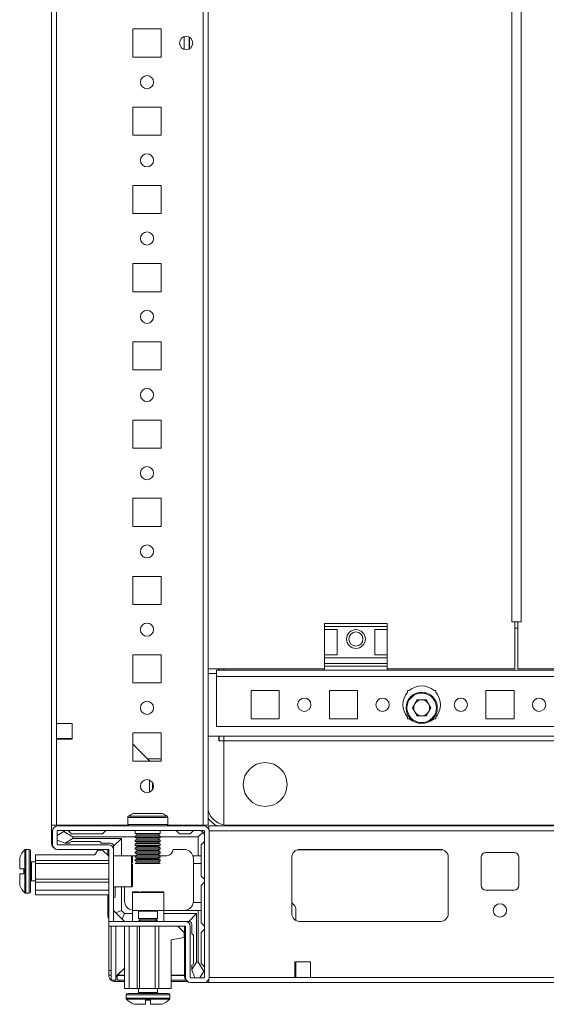
# Model space of a CAD drawing. Units: millimetres. Extents: x 318 to 11899, y 63 to 11689.
# Drawn here: x 1207 to 1375, y 2043 to 2358 of the extents above; entities that cross this region are included whole.
import ezdxf

# ---------------------------------------------------------------- set-up
doc = ezdxf.new("R2010")
doc.units = ezdxf.units.MM

msp = doc.modelspace()

# ---------------------------------------------------------------- linework, layer by layer
at = {"color": 7, "linetype": 'Continuous', "lineweight": 15}
for p, q in [((1216.81, 2600.525), (1216.81, 2100.525)), ((1265.21, 2600.525), (1265.21, 2100.525)), ((1266.81, 2100.525), (1266.81, 2600.525)), ((1218.41, 2133.025), (1218.41, 2568.025)), ((1266.849, 2550.525), (1266.849, 2150.525)), ((1363.839, 2535.525), (1363.839, 2165.525)), ((1366.834, 2165.525), (1366.834, 2535.525)), ((1242.81, 2355.025), (1242.81, 2346.025)), ((1251.81, 2355.025), (1242.81, 2355.025)), ((1251.81, 2346.025), (1251.81, 2355.025)), ((1260.81, 2352.4), (1260.81, 2348.65)), ((1242.81, 2346.025), (1251.81, 2346.025)), ((1242.81, 2330.025), (1242.81, 2321.025)), ((1251.81, 2330.025), (1242.81, 2330.025)), ((1251.81, 2321.025), (1251.81, 2330.025)), ((1242.81, 2321.025), (1251.81, 2321.025)), ((1242.81, 2305.025), (1242.81, 2296.025)), ((1251.81, 2305.025), (1242.81, 2305.025)), ((1251.81, 2296.025), (1251.81, 2305.025)), ((1242.81, 2296.025), (1251.81, 2296.025)), ((1242.81, 2280.025), (1242.81, 2271.025)), ((1251.81, 2280.025), (1242.81, 2280.025)), ((1251.81, 2271.025), (1251.81, 2280.025)), ((1242.81, 2271.025), (1251.81, 2271.025)), ((1242.81, 2255.025), (1242.81, 2246.025)), ((1251.81, 2255.025), (1242.81, 2255.025)), ((1251.81, 2246.025), (1251.81, 2255.025)), ((1242.81, 2246.025), (1251.81, 2246.025)), ((1242.81, 2230.025), (1242.81, 2221.025)), ((1251.81, 2230.025), (1242.81, 2230.025)), ((1251.81, 2221.025), (1251.81, 2230.025)), ((1242.81, 2221.025), (1251.81, 2221.025)), ((1242.81, 2205.025), (1242.81, 2196.025)), ((1251.81, 2205.025), (1242.81, 2205.025)), ((1251.81, 2196.025), (1251.81, 2205.025)), ((1242.81, 2196.025), (1251.81, 2196.025)), ((1242.81, 2180.025), (1242.81, 2171.025)), ((1251.81, 2180.025), (1242.81, 2180.025)), ((1251.81, 2171.025), (1251.81, 2180.025)), ((1242.81, 2171.025), (1251.81, 2171.025)), ((1363.839, 2165.525), (1364.849, 2165.525)), ((1364.849, 2150.525), (1364.849, 2165.525)), ((1364.849, 2165.525), (1365.349, 2165.525)), ((1365.349, 2165.525), (1365.83, 2165.525)), ((1365.824, 2165.525), (1365.824, 2150.525)), ((1365.824, 2165.525), (1366.834, 2165.525)), ((1324.06, 2165.025), (1304.06, 2165.025)), ((1304.06, 2165.025), (1304.06, 2164.025)), ((1304.06, 2164.025), (1324.06, 2164.025)), ((1304.06, 2163.025), (1304.06, 2164.025)), ((1304.06, 2163.025), (1308.06, 2163.025)), ((1304.06, 2155.025), (1304.06, 2163.025)), ((1308.06, 2163.025), (1308.06, 2155.025)), ((1320.06, 2163.025), (1324.06, 2163.025)), ((1320.06, 2163.025), (1320.06, 2155.025)), ((1324.06, 2164.025), (1324.06, 2165.025)), ((1324.06, 2164.025), (1324.06, 2163.025)), ((1324.06, 2155.025), (1324.06, 2163.025)), ((1364.849, 2163.525), (1365.824, 2163.525)), ((1242.81, 2155.025), (1242.81, 2146.025)), ((1251.81, 2155.025), (1242.81, 2155.025)), ((1251.81, 2146.025), (1251.81, 2155.025)), ((1308.06, 2155.025), (1304.06, 2155.025)), ((1304.06, 2154.025), (1304.06, 2155.025)), ((1304.06, 2154.025), (1324.06, 2154.025)), ((1304.06, 2152.253), (1304.06, 2154.025)), ((1324.06, 2155.025), (1320.06, 2155.025)), ((1324.06, 2155.025), (1324.06, 2154.025)), ((1324.06, 2152.253), (1324.06, 2154.025)), ((1266.849, 2150.525), (1304.06, 2150.525)), ((1304.06, 2150.025), (1269.56, 2150.025)), ((1269.56, 2150.025), (1269.56, 2148.015)), ((1270.31, 2150.025), (1270.31, 2150.525)), ((1271.81, 2150.025), (1271.81, 2150.525)), ((1324.06, 2152.253), (1304.06, 2152.253)), ((1304.06, 2152.253), (1304.06, 2151.304)), ((1304.06, 2150.025), (1304.06, 2151.304)), ((1304.06, 2151.304), (1324.06, 2151.304)), ((1304.06, 2150.025), (1324.06, 2150.025)), ((1324.06, 2151.304), (1324.06, 2152.253)), ((1324.06, 2150.025), (1324.06, 2151.304)), ((1324.06, 2150.525), (1364.849, 2150.525)), ((1404.06, 2150.025), (1324.06, 2150.025)), ((1365.824, 2150.525), (1404.06, 2150.525)), ((1269.55, 2149.025), (1266.81, 2149.025)), ((1269.55, 2149.025), (1269.55, 2148.015)), ((1269.55, 2148.015), (1269.56, 2148.015)), ((1269.56, 2148.015), (1550.56, 2148.015)), ((1269.56, 2132.025), (1269.56, 2148.015)), ((1242.81, 2146.025), (1251.81, 2146.025)), ((1280.56, 2143.525), (1289.56, 2143.525)), ((1280.56, 2134.525), (1280.56, 2143.525)), ((1289.56, 2143.525), (1289.56, 2134.525)), ((1305.56, 2143.525), (1314.56, 2143.525)), ((1305.56, 2134.525), (1305.56, 2143.525)), ((1314.56, 2143.525), (1314.56, 2134.525)), ((1330.56, 2143.525), (1331.091, 2143.525)), ((1330.56, 2142.994), (1330.56, 2143.525)), ((1339.029, 2143.525), (1339.56, 2143.525)), ((1339.56, 2143.525), (1339.56, 2142.994)), ((1355.56, 2143.525), (1364.56, 2143.525)), ((1355.56, 2134.525), (1355.56, 2143.525)), ((1364.56, 2143.525), (1364.56, 2134.525)), ((1332.125, 2138.025), (1333.592, 2140.567)), ((1333.592, 2140.567), (1336.528, 2140.567)), ((1336.528, 2140.567), (1337.995, 2138.025)), ((1333.592, 2135.483), (1332.125, 2138.025)), ((1337.995, 2138.025), (1336.528, 2135.483)), ((1289.56, 2134.525), (1280.56, 2134.525)), ((1314.56, 2134.525), (1305.56, 2134.525)), ((1330.56, 2134.525), (1330.56, 2135.057)), ((1331.091, 2134.525), (1330.56, 2134.525)), ((1336.528, 2135.483), (1333.592, 2135.483)), ((1339.56, 2134.525), (1339.029, 2134.525)), ((1339.56, 2135.057), (1339.56, 2134.525)), ((1364.56, 2134.525), (1355.56, 2134.525)), ((1223.41, 2133.025), (1218.41, 2133.025)), ((1218.41, 2128.025), (1218.41, 2133.025)), ((1223.41, 2128.025), (1223.41, 2133.025)), ((1550.56, 2132.025), (1269.56, 2132.025)), ((1218.41, 2128.275), (1218.81, 2128.275)), ((1218.41, 2100.525), (1218.41, 2128.025)), ((1218.41, 2128.025), (1223.41, 2128.025)), ((1218.81, 2128.025), (1218.81, 2128.275)), ((1218.81, 2128.275), (1221.06, 2128.275)), ((1221.06, 2128.275), (1221.06, 2128.025)), ((1221.06, 2128.275), (1222.06, 2128.275)), ((1222.06, 2128.025), (1222.06, 2128.275)), ((1222.06, 2128.275), (1223.06, 2128.275)), ((1223.06, 2128.025), (1223.06, 2128.275)), ((1223.06, 2128.275), (1223.41, 2128.275)), ((1242.81, 2130.025), (1242.81, 2121.025)), ((1251.81, 2130.025), (1242.81, 2130.025)), ((1251.81, 2121.025), (1251.81, 2130.025)), ((1266.81, 2129.025), (1553.31, 2129.025)), ((1270.31, 2127.525), (1270.3, 2127.525)), ((1270.31, 2127.525), (1270.31, 2129.025)), ((1271.81, 2127.525), (1270.31, 2127.525)), ((1271.81, 2127.525), (1271.81, 2129.025)), ((1548.31, 2127.525), (1271.81, 2127.525)), ((1271.81, 2127.525), (1271.81, 2127.515)), ((1271.81, 2100.647), (1271.81, 2127.525)), ((1548.31, 2127.515), (1271.81, 2127.515)), ((1271.81, 2127.515), (1271.81, 2100.647)), ((1242.81, 2126.467), (1248.06, 2121.042)), ((1247.399, 2121.725), (1251.81, 2121.725)), ((1242.81, 2121.025), (1251.81, 2121.025)), ((1248.06, 2121.042), (1248.076, 2121.025)), ((1248.06, 2121.042), (1248.06, 2121.025)), ((1248.06, 2114.987), (1248.06, 2111.064)), ((1249.06, 2111.864), (1249.06, 2114.186)), ((1241.16, 2103.014), (1241.16, 2100.775)), ((1253.96, 2100.775), (1253.96, 2103.014)), ((1241.227, 2100.525), (1216.81, 2100.525)), ((1216.81, 2100.525), (1216.81, 2094.775)), ((1218.41, 2100.525), (1241.227, 2100.525)), ((1265.538, 2100.275), (1218.738, 2100.275)), ((1264.56, 2100.525), (1253.893, 2100.525)), ((1253.893, 2100.525), (1265.21, 2100.525)), ((1264.81, 2100.275), (1264.56, 2100.525)), ((1265.21, 2100.525), (1266.81, 2100.525)), ((1553.06, 2100.275), (1267.06, 2100.275)), ((1267.06, 2100.275), (1267.06, 2099.168)), ((1273.06, 2100.525), (1547.06, 2100.525)), ((1217.138, 2098.675), (1217.138, 2094.375)), ((1218.638, 2098.675), (1218.638, 2094.375)), ((1220.766, 2098.552), (1218.638, 2097.275)), ((1265.538, 2098.775), (1218.738, 2098.775)), ((1221.138, 2098.775), (1220.766, 2098.552)), ((1223.638, 2096.775), (1220.766, 2098.552)), ((1221.213, 2094.775), (1223.638, 2096.275)), ((1222.138, 2098.775), (1223.138, 2097.775)), ((1223.138, 2097.775), (1233.138, 2097.775)), ((1223.638, 2096.275), (1223.638, 2096.775)), ((1243.56, 2096.775), (1223.638, 2096.775)), ((1223.638, 2096.275), (1239.138, 2096.275)), ((1233.138, 2097.775), (1234.138, 2098.775)), ((1236.638, 2093.775), (1239.138, 2096.275)), ((1239.138, 2096.275), (1239.138, 2090.775)), ((1243.56, 2098.775), (1243.56, 2097.834)), ((1243.56, 2097.834), (1244.26, 2097.429)), ((1251.56, 2097.834), (1243.56, 2097.834)), ((1244.26, 2097.429), (1243.56, 2097.025)), ((1243.56, 2097.025), (1243.56, 2096.584)), ((1247.56, 2097.025), (1243.56, 2097.025)), ((1243.56, 2096.584), (1244.26, 2096.179)), ((1251.56, 2096.584), (1243.56, 2096.584)), ((1244.26, 2096.179), (1243.56, 2095.775)), ((1247.56, 2097.429), (1244.26, 2097.429)), ((1247.56, 2096.179), (1244.26, 2096.179)), ((1250.86, 2097.429), (1247.56, 2097.429)), ((1251.56, 2097.025), (1247.56, 2097.025)), ((1250.86, 2096.179), (1247.56, 2096.179)), ((1250.86, 2097.429), (1251.56, 2097.834)), ((1251.56, 2097.025), (1250.86, 2097.429)), ((1250.86, 2096.179), (1251.56, 2096.584)), ((1251.56, 2095.775), (1250.86, 2096.179)), ((1251.56, 2097.834), (1251.56, 2098.775)), ((1251.56, 2096.584), (1251.56, 2097.025)), ((1263.638, 2096.775), (1251.56, 2096.775)), ((1256.638, 2098.775), (1257.638, 2097.775)), ((1257.638, 2097.775), (1261.138, 2097.775)), ((1261.138, 2097.775), (1262.138, 2098.775)), ((1265.198, 2098.336), (1263.638, 2096.775)), ((1263.638, 2090.775), (1263.638, 2096.775)), ((1265.638, 2051.875), (1265.638, 2098.675)), ((1267.06, 2098.675), (1553.06, 2098.675)), ((1267.138, 2051.875), (1267.138, 2098.675)), ((1209.638, 2092.775), (1208.61, 2092.775)), ((1218.638, 2095.775), (1221.138, 2094.775)), ((1218.738, 2094.275), (1235.038, 2094.275)), ((1218.738, 2092.775), (1235.038, 2092.775)), ((1221.138, 2094.775), (1221.213, 2094.775)), ((1221.213, 2094.775), (1222.638, 2094.775)), ((1232.138, 2095.275), (1223.138, 2095.275)), ((1235.638, 2094.775), (1232.638, 2094.775)), ((1234.81, 2092.775), (1234.81, 2090.903)), ((1236.638, 2092.675), (1236.638, 2093.775)), ((1243.56, 2095.775), (1243.56, 2095.334)), ((1247.56, 2095.775), (1243.56, 2095.775)), ((1243.56, 2095.334), (1244.26, 2094.929)), ((1251.56, 2095.334), (1243.56, 2095.334)), ((1244.26, 2094.929), (1243.56, 2094.525)), ((1243.56, 2094.525), (1243.56, 2094.084)), ((1247.56, 2094.525), (1243.56, 2094.525)), ((1243.56, 2094.084), (1244.26, 2093.679)), ((1251.56, 2094.084), (1243.56, 2094.084)), ((1244.26, 2093.679), (1243.56, 2093.275)), ((1243.56, 2093.275), (1243.56, 2092.834)), ((1247.56, 2093.275), (1243.56, 2093.275)), ((1243.56, 2092.834), (1244.26, 2092.429)), ((1251.56, 2092.834), (1243.56, 2092.834)), ((1247.56, 2094.929), (1244.26, 2094.929)), ((1247.56, 2093.679), (1244.26, 2093.679)), ((1251.56, 2095.775), (1247.56, 2095.775)), ((1250.86, 2094.929), (1247.56, 2094.929)), ((1251.56, 2094.525), (1247.56, 2094.525)), ((1250.86, 2093.679), (1247.56, 2093.679)), ((1251.56, 2093.275), (1247.56, 2093.275)), ((1250.86, 2094.929), (1251.56, 2095.334)), ((1251.56, 2094.525), (1250.86, 2094.929)), ((1250.86, 2093.679), (1251.56, 2094.084)), ((1251.56, 2093.275), (1250.86, 2093.679)), ((1250.86, 2092.429), (1251.56, 2092.834)), ((1251.56, 2095.334), (1251.56, 2095.775)), ((1251.56, 2094.084), (1251.56, 2094.525)), ((1251.56, 2092.834), (1251.56, 2093.275)), ((1259.138, 2092.775), (1255.638, 2092.775)), ((1265.638, 2095.275), (1264.638, 2094.275)), ((1264.638, 2094.275), (1264.638, 2090.775)), ((1296.06, 2092.775), (1341.06, 2092.775)), ((1211.638, 2091.075), (1230.638, 2091.075)), ((1211.638, 2091.075), (1211.638, 2089.275)), ((1231.638, 2092.575), (1230.638, 2091.075)), ((1231.638, 2092.575), (1233.138, 2092.575)), ((1235.138, 2090.575), (1233.138, 2092.575)), ((1235.138, 2069.785), (1235.138, 2092.675)), ((1236.638, 2092.675), (1236.638, 2069.785)), ((1242.338, 2090.775), (1236.638, 2090.775)), ((1243.56, 2090.775), (1243.138, 2090.775)), ((1244.26, 2092.429), (1243.56, 2092.025)), ((1243.56, 2092.025), (1243.56, 2091.584)), ((1247.56, 2092.025), (1243.56, 2092.025)), ((1243.56, 2091.584), (1244.26, 2091.179)), ((1251.56, 2091.584), (1243.56, 2091.584)), ((1244.26, 2091.179), (1243.56, 2090.775)), ((1243.56, 2090.775), (1243.56, 2090.334)), ((1247.56, 2090.775), (1243.56, 2090.775)), ((1243.56, 2090.334), (1244.26, 2089.929)), ((1251.56, 2090.334), (1243.56, 2090.334)), ((1244.26, 2089.929), (1243.56, 2089.525)), ((1247.56, 2092.429), (1244.26, 2092.429)), ((1247.56, 2091.179), (1244.26, 2091.179)), ((1247.56, 2089.929), (1244.26, 2089.929)), ((1250.86, 2092.429), (1247.56, 2092.429)), ((1251.56, 2092.025), (1247.56, 2092.025)), ((1250.86, 2091.179), (1247.56, 2091.179)), ((1251.56, 2090.775), (1247.56, 2090.775)), ((1250.86, 2089.929), (1247.56, 2089.929)), ((1251.56, 2092.025), (1250.86, 2092.429)), ((1250.86, 2091.179), (1251.56, 2091.584)), ((1251.56, 2090.775), (1250.86, 2091.179)), ((1250.86, 2089.929), (1251.56, 2090.334)), ((1251.56, 2089.525), (1250.86, 2089.929)), ((1251.56, 2091.584), (1251.56, 2092.025)), ((1251.56, 2090.334), (1251.56, 2090.775)), ((1251.56, 2090.775), (1253.638, 2090.775)), ((1261.966, 2090.775), (1263.638, 2090.775)), ((1262.138, 2088.275), (1262.138, 2089.775)), ((1264.638, 2090.775), (1263.638, 2090.775)), ((1264.638, 2090.775), (1264.638, 2088.275)), ((1293.56, 2072.275), (1293.56, 2090.275)), ((1343.56, 2090.275), (1343.56, 2072.275)), ((1354.06, 2081.275), (1354.06, 2090.275)), ((1355.56, 2091.775), (1364.56, 2091.775)), ((1366.06, 2090.275), (1366.06, 2081.275)), ((1206.638, 2086.575), (1207.938, 2086.575)), ((1207.938, 2086.485), (1207.938, 2086.575)), ((1211.638, 2088.775), (1210.388, 2088.775)), ((1211.638, 2089.275), (1235.138, 2089.275)), ((1211.638, 2088.275), (1211.638, 2089.275)), ((1211.638, 2088.275), (1235.138, 2088.275)), ((1211.638, 2083.275), (1211.638, 2088.275)), ((1243.56, 2089.525), (1243.56, 2089.084)), ((1247.56, 2089.525), (1243.56, 2089.525)), ((1243.56, 2089.084), (1244.26, 2088.679)), ((1251.56, 2089.084), (1243.56, 2089.084)), ((1244.26, 2088.679), (1243.56, 2088.275)), ((1247.56, 2088.275), (1243.56, 2088.275)), ((1247.56, 2088.679), (1244.26, 2088.679)), ((1251.56, 2089.525), (1247.56, 2089.525)), ((1250.86, 2088.679), (1247.56, 2088.679)), ((1251.56, 2088.275), (1247.56, 2088.275)), ((1250.86, 2088.679), (1251.56, 2089.084)), ((1251.56, 2088.275), (1250.86, 2088.679)), ((1251.56, 2089.084), (1251.56, 2089.525)), ((1264.638, 2088.275), (1262.138, 2088.275)), ((1262.138, 2076.275), (1262.138, 2088.275)), ((1264.638, 2084.275), (1264.638, 2088.275)), ((1207.938, 2084.975), (1206.638, 2084.975)), ((1207.938, 2084.975), (1207.938, 2085.065)), ((1265.638, 2083.275), (1264.638, 2084.275)), ((1210.388, 2082.775), (1211.638, 2082.775)), ((1211.638, 2083.275), (1235.138, 2083.275)), ((1211.638, 2082.275), (1211.638, 2083.275)), ((1211.638, 2082.275), (1235.138, 2082.275)), ((1211.638, 2079.775), (1211.638, 2082.275)), ((1236.638, 2080.775), (1242.338, 2080.775)), ((1237.138, 2077.775), (1237.138, 2080.775)), ((1239.138, 2080.775), (1239.138, 2073.275)), ((1240.138, 2076.275), (1240.138, 2080.775)), ((1264.638, 2081.275), (1265.638, 2082.275)), ((1264.638, 2075.775), (1264.638, 2081.275)), ((1208.61, 2078.775), (1209.638, 2078.775)), ((1211.638, 2079.775), (1235.138, 2079.775)), ((1211.638, 2078.275), (1211.638, 2079.775)), ((1235.138, 2078.275), (1211.638, 2078.275)), ((1234.81, 2078.275), (1234.81, 2071.775)), ((1242.638, 2078.975), (1242.638, 2073.275)), ((1252.638, 2073.275), (1252.638, 2078.975)), ((1364.56, 2079.775), (1355.56, 2079.775)), ((1262.096, 2075.775), (1264.638, 2075.775)), ((1264.638, 2075.775), (1264.638, 2073.275)), ((1293.56, 2075.724), (1294.353, 2074.956)), ((1237.37, 2072.543), (1236.638, 2073.275)), ((1239.138, 2073.275), (1237.37, 2072.543)), ((1237.37, 2072.543), (1239.405, 2070.507)), ((1239.138, 2073.275), (1240.138, 2072.275)), ((1239.405, 2070.507), (1240.138, 2072.275)), ((1240.138, 2072.275), (1242.638, 2072.275)), ((1242.638, 2073.275), (1242.638, 2069.775)), ((1242.638, 2073.275), (1252.638, 2073.275)), ((1244.638, 2073.025), (1244.638, 2070.664)), ((1250.638, 2070.664), (1250.638, 2073.025)), ((1252.638, 2069.775), (1252.638, 2073.275)), ((1252.638, 2073.275), (1263.638, 2073.275)), ((1252.638, 2072.275), (1263.138, 2072.275)), ((1260.638, 2069.775), (1263.138, 2072.275)), ((1263.138, 2072.275), (1263.138, 2056.775)), ((1263.638, 2056.775), (1263.638, 2073.275)), ((1263.638, 2073.275), (1264.638, 2073.275)), ((1264.638, 2069.275), (1264.638, 2073.275)), ((1294.81, 2073.878), (1294.81, 2070.11)), ((1235.06, 2054.043), (1235.06, 2070.476)), ((1235.138, 2069.785), (1236.638, 2069.785)), ((1235.138, 2069.775), (1235.138, 2068.275)), ((1235.138, 2069.775), (1259.538, 2069.775)), ((1259.538, 2068.275), (1235.138, 2068.275)), ((1235.81, 2068.275), (1235.81, 2051.025)), ((1237.31, 2068.275), (1237.31, 2051.025)), ((1240.138, 2069.775), (1239.405, 2070.507)), ((1240.138, 2068.275), (1240.138, 2048.275)), ((1241.638, 2068.275), (1241.638, 2048.275)), ((1244.138, 2068.275), (1244.138, 2048.275)), ((1244.638, 2070.664), (1245.192, 2070.275)), ((1244.638, 2070.664), (1250.638, 2070.664)), ((1245.192, 2070.275), (1244.638, 2069.887)), ((1244.638, 2069.887), (1244.638, 2069.775)), ((1244.638, 2069.887), (1250.638, 2069.887)), ((1244.938, 2068.275), (1244.938, 2048.275)), ((1245.192, 2070.275), (1249.756, 2070.275)), ((1249.756, 2070.275), (1250.083, 2070.275)), ((1249.938, 2068.275), (1249.938, 2048.275)), ((1250.083, 2070.275), (1250.638, 2070.664)), ((1250.638, 2069.887), (1250.083, 2070.275)), ((1250.638, 2069.775), (1250.638, 2069.887)), ((1251.038, 2048.275), (1251.038, 2068.275)), ((1257.138, 2068.275), (1259.138, 2066.275)), ((1259.31, 2068.275), (1259.31, 2052.275)), ((1259.538, 2069.775), (1260.638, 2069.775)), ((1259.638, 2068.175), (1259.638, 2051.875)), ((1261.138, 2068.175), (1261.138, 2051.875)), ((1261.638, 2065.775), (1261.638, 2068.775)), ((1264.638, 2069.275), (1265.638, 2068.275)), ((1341.283, 2069.785), (1295.837, 2069.785)), ((1341.06, 2069.775), (1296.06, 2069.775)), ((1259.138, 2064.575), (1255.038, 2063.875)), ((1259.138, 2066.275), (1259.138, 2064.575)), ((1262.138, 2056.275), (1262.138, 2065.275)), ((1265.638, 2067.275), (1264.638, 2066.275)), ((1264.638, 2066.275), (1264.638, 2056.275)), ((1255.038, 2063.875), (1255.038, 2048.275)), ((1263.138, 2056.775), (1261.638, 2054.351)), ((1261.638, 2055.775), (1261.638, 2054.351)), ((1263.638, 2056.775), (1263.138, 2056.775)), ((1265.415, 2053.903), (1263.638, 2056.775)), ((1264.638, 2056.275), (1265.638, 2055.275)), ((1294.56, 2056.875), (1299.56, 2056.875)), ((1294.56, 2051.875), (1294.56, 2056.875)), ((1294.81, 2056.525), (1294.56, 2056.525)), ((1294.56, 2055.525), (1294.81, 2055.525)), ((1294.81, 2056.875), (1294.81, 2056.525)), ((1294.81, 2056.525), (1294.81, 2055.525)), ((1294.81, 2055.525), (1294.81, 2054.525)), ((1299.56, 2056.875), (1299.56, 2051.875)), ((1235.06, 2054.043), (1235.81, 2054.043)), ((1235.06, 2052.625), (1235.06, 2054.043)), ((1235.81, 2052.625), (1235.06, 2052.625)), ((1237.314, 2051.459), (1237.32, 2052.035)), ((1237.32, 2052.035), (1240.138, 2054.853)), ((1237.81, 2051.025), (1237.81, 2052.525)), ((1237.81, 2052.525), (1240.138, 2052.525)), ((1240.138, 2054.853), (1237.82, 2052.535)), ((1255.038, 2052.525), (1259.31, 2052.525)), ((1261.638, 2054.351), (1261.638, 2054.275)), ((1261.638, 2054.275), (1262.638, 2051.775)), ((1264.138, 2051.775), (1265.415, 2053.903)), ((1265.415, 2053.903), (1265.638, 2054.275)), ((1294.56, 2051.875), (1267.06, 2051.875)), ((1294.56, 2054.525), (1294.81, 2054.525)), ((1294.81, 2052.275), (1294.56, 2052.275)), ((1299.56, 2051.875), (1294.56, 2051.875)), ((1294.81, 2054.525), (1294.81, 2052.275)), ((1294.81, 2052.275), (1294.81, 2051.875)), ((1520.56, 2051.875), (1299.56, 2051.875)), ((1235.81, 2051.025), (1237.31, 2051.025)), ((1237.16, 2051.025), (1237.16, 2050.525)), ((1240.138, 2051.025), (1237.81, 2051.025)), ((1238.578, 2051.025), (1238.578, 2050.525)), ((1238.578, 2050.525), (1240.138, 2050.525)), ((1259.749, 2051.025), (1255.038, 2051.025)), ((1255.038, 2050.525), (1260.342, 2050.525)), ((1261.238, 2051.775), (1265.538, 2051.775)), ((1261.238, 2050.275), (1265.538, 2050.275)), ((1265.538, 2050.275), (1267.06, 2050.275)), ((1267.06, 2050.275), (1267.06, 2051.383)), ((1267.06, 2050.275), (1553.06, 2050.275)), ((1241.638, 2048.275), (1240.138, 2048.275)), ((1240.638, 2046.275), (1240.638, 2045.247)), ((1244.138, 2048.275), (1241.638, 2048.275)), ((1244.938, 2048.275), (1244.138, 2048.275)), ((1244.638, 2048.275), (1244.638, 2047.025)), ((1249.938, 2048.275), (1244.938, 2048.275)), ((1251.038, 2048.275), (1249.938, 2048.275)), ((1250.638, 2047.025), (1250.638, 2048.275)), ((1255.038, 2048.275), (1251.038, 2048.275)), ((1254.638, 2045.247), (1254.638, 2046.275)), ((1246.838, 2043.275), (1246.838, 2044.575)), ((1246.928, 2044.575), (1246.838, 2044.575)), ((1248.438, 2044.575), (1248.348, 2044.575)), ((1248.438, 2044.575), (1248.438, 2043.275))]:
    msp.add_line(p, q, dxfattribs=at)
at = {"color": 8, "linetype": 'Continuous', "lineweight": 15}
for p, q in [((1259.21, 2352.564), (1259.21, 2348.487)), ((1260.91, 2352.343), (1260.91, 2348.707)), ((1270.3, 2150.525), (1270.3, 2150.025)), ((1270.3, 2129.025), (1270.3, 2127.525)), ((1247.56, 2103.014), (1241.16, 2103.014)), ((1247.56, 2103.428), (1241.379, 2103.428)), ((1253.741, 2103.428), (1247.56, 2103.428)), ((1253.96, 2103.014), (1247.56, 2103.014)), ((1247.56, 2100.775), (1241.16, 2100.775)), ((1253.96, 2100.775), (1247.56, 2100.775)), ((1273.06, 2100.275), (1273.06, 2100.525)), ((1208.61, 2092.775), (1208.61, 2085.775)), ((1209.638, 2092.775), (1209.638, 2085.775)), ((1208.245, 2092.617), (1208.245, 2085.775)), ((1242.338, 2080.775), (1242.338, 2090.775)), ((1295.36, 2092.675), (1341.76, 2092.675)), ((1210.388, 2088.775), (1210.388, 2085.775)), ((1208.245, 2085.775), (1208.245, 2078.933)), ((1208.61, 2085.775), (1208.61, 2078.775)), ((1209.638, 2085.775), (1209.638, 2078.775)), ((1210.388, 2085.775), (1210.388, 2082.775)), ((1252.638, 2078.975), (1242.638, 2078.975)), ((1246.138, 2073.025), (1244.638, 2073.025)), ((1250.638, 2073.025), (1246.138, 2073.025)), ((1237.32, 2052.035), (1237.32, 2068.275)), ((1237.82, 2052.535), (1240.138, 2052.535)), ((1255.038, 2052.535), (1259.31, 2052.535)), ((1240.638, 2046.275), (1247.638, 2046.275)), ((1244.638, 2047.025), (1247.638, 2047.025)), ((1247.638, 2047.025), (1250.638, 2047.025)), ((1247.638, 2046.275), (1254.638, 2046.275)), ((1240.638, 2045.247), (1247.638, 2045.247)), ((1240.796, 2044.882), (1247.638, 2044.882)), ((1247.638, 2045.247), (1254.638, 2045.247)), ((1247.638, 2044.882), (1254.48, 2044.882))]:
    msp.add_line(p, q, dxfattribs=at)
at = {"color": 7, "linetype": 'Continuous', "lineweight": 15, "flags": 128}
msp.add_lwpolyline([(1242.523, 2090.712), (1242.552, 2090.718), (1243.138, 2090.775)], dxfattribs=at)
at = {"color": 7, "linetype": 'Continuous', "lineweight": 15}
for centre, radius in [((1259.81, 2350.525), 2.125), ((1247.31, 2338.025), 2.1), ((1247.31, 2313.025), 2.1), ((1247.31, 2288.025), 2.1), ((1247.31, 2263.025), 2.1), ((1247.31, 2238.025), 2.1), ((1247.31, 2213.025), 2.1), ((1247.31, 2188.025), 2.1), ((1247.31, 2163.025), 2.1), ((1314.06, 2160.025), 3), ((1314.06, 2160.025), 2.25), ((1247.31, 2138.025), 2.1), ((1297.56, 2139.025), 2.125), ((1322.56, 2139.025), 2.125), ((1335.06, 2138.025), 5), ((1347.56, 2139.025), 2.125), ((1372.56, 2139.025), 2.125), ((1285.06, 2113.525), 7), ((1247.31, 2113.025), 2.1), ((1360.06, 2073.275), 2.125)]:
    msp.add_circle(centre, radius, dxfattribs=at)
for centre, radius, start, end in [((1335.06, 2139.025), 6, 48.59038, 131.40962), ((1335.06, 2139.025), 6, 138.59038, 221.40962), ((1335.06, 2138.025), 2.542, 90, 150), ((1335.06, 2138.025), 2.542, 30, 90), ((1335.06, 2139.025), 6, 318.59038, 41.40962), ((1335.06, 2138.025), 2.542, 150, 210), ((1335.06, 2138.025), 2.542, 330, 30), ((1335.06, 2139.025), 6, 228.59038, 311.40962), ((1335.06, 2138.025), 2.542, 210, 270), ((1335.06, 2138.025), 2.542, 270, 330), ((1241.66, 2103.014), 0.5, 124.18763, 180), ((1247.56, 2094.329), 11, 115.28522, 124.18763), ((1247.56, 2094.329), 11, 55.81237, 64.70377), ((1253.46, 2103.014), 0.5, 0, 55.81237), ((1273.06, 2107.025), 6.5, 195.94237, 270), ((1218.738, 2098.675), 1.6, 90, 180), ((1241.66, 2100.775), 0.5, 180, 270), ((1253.46, 2100.775), 0.5, 270, 0), ((1265.538, 2098.675), 1.6, 0, 90), ((1218.738, 2098.675), 0.1, 90, 180), ((1264.138, 2097.275), 1.5, 45, 90), ((1264.138, 2097.275), 1.5, 0, 45), ((1265.538, 2098.675), 0.1, 0, 90), ((1208.61, 2092.275), 0.5, 90, 136.82645), ((1209.638, 2092.275), 0.5, 0, 90), ((1218.81, 2094.775), 2, 180, 250.58734), ((1218.738, 2094.375), 1.6, 180, 270), ((1218.738, 2094.375), 0.1, 180, 270), ((1223.138, 2094.775), 0.5, 90, 180), ((1232.138, 2094.775), 0.5, 0, 90), ((1235.038, 2092.675), 1.6, 0, 90), ((1235.038, 2092.675), 0.1, 0, 90), ((1235.638, 2093.775), 1, 0, 90), ((1253.638, 2092.775), 2, 270, 0), ((1259.138, 2089.775), 3, 19.47122, 90), ((1296.06, 2090.275), 2.5, 90, 180), ((1341.06, 2090.275), 2.5, 0, 90), ((1215.538, 2085.775), 10, 136.82645, 152.88765), ((1242.338, 2090.475), 0.3, 0, 90), ((1355.56, 2090.275), 1.5, 90, 180), ((1364.56, 2090.275), 1.5, 0, 90), ((1210.388, 2089.025), 0.25, 180, 270), ((1215.538, 2085.775), 10, 207.12097, 223.17355), ((1210.388, 2082.525), 0.25, 90, 180), ((1242.338, 2081.075), 0.3, 270, 0), ((1355.56, 2081.275), 1.5, 180, 270), ((1364.56, 2081.275), 1.5, 270, 0), ((1208.61, 2079.275), 0.5, 223.17355, 270), ((1209.638, 2079.275), 0.5, 270, 0), ((1236.638, 2077.775), 0.5, 270, 0), ((1242.938, 2078.975), 0.3, 90, 180), ((1252.338, 2078.975), 0.3, 0, 90), ((1243.138, 2076.275), 3, 180, 260.40593), ((1259.138, 2076.275), 3, 350.40593, 0), ((1293.31, 2073.878), 1.5, 0, 45.93919), ((1238.31, 2071.775), 3.5, 180, 204.98917), ((1244.388, 2073.025), 0.25, 0, 90), ((1250.888, 2073.025), 0.25, 90, 180), ((1296.06, 2072.275), 2.5, 180, 270), ((1341.06, 2072.275), 2.5, 270, 0), ((1259.538, 2068.175), 1.6, 0, 90), ((1259.538, 2068.175), 0.1, 0, 90), ((1260.638, 2068.775), 1, 0, 90), ((1261.638, 2065.275), 0.5, 0, 90), ((1261.638, 2056.275), 0.5, 270, 0), ((1261.31, 2052.275), 2, 180, 250.5873), ((1261.238, 2051.875), 1.6, 180, 270), ((1261.238, 2051.875), 0.1, 180, 270), ((1265.538, 2051.875), 1.6, 270, 0), ((1265.538, 2051.875), 0.1, 270, 0), ((1241.138, 2046.275), 0.5, 90, 180), ((1244.388, 2047.025), 0.25, 270, 0), ((1250.888, 2047.025), 0.25, 180, 270), ((1254.138, 2046.275), 0.5, 0, 90), ((1241.138, 2045.247), 0.5, 180, 226.82645), ((1247.638, 2052.175), 10, 226.82645, 242.88765), ((1247.638, 2052.175), 10, 297.12097, 313.17355), ((1254.138, 2045.247), 0.5, 313.17355, 0)]:
    msp.add_arc(centre, radius, start, end, dxfattribs=at)
at = {"color": 8, "linetype": 'Continuous', "lineweight": 15}
msp.add_arc((1273.06, 2107.025), 7.5, 213.55731, 244.15807, dxfattribs=at)
at = {"color": 7, "linetype": 'Continuous', "lineweight": 15}
for points, knots in [([(1330.99, 2135.675), (1330.749, 2136.219), (1330.377, 2137.055), (1330.338, 2138.295), (1330.487, 2139.25), (1330.834, 2140.155), (1331.498, 2141.194), (1332.653, 2142.194), (1334.097, 2142.695), (1335.329, 2142.75), (1336.286, 2142.598), (1337.187, 2142.25), (1338.242, 2141.595), (1338.78, 2140.856), (1339.13, 2140.375)], [0, 0, 0, 0, 0.1197288, 0.1841806, 0.2499994, 0.3158187, 0.380272, 0.4999995, 0.6197278, 0.6841796, 0.7499987, 0.8158183, 0.8802701, 1, 1, 1, 1]), ([(1330.99, 2135.675), (1331.34, 2135.195), (1331.878, 2134.455), (1332.933, 2133.8), (1333.834, 2133.453), (1334.792, 2133.3), (1336.023, 2133.356), (1337.467, 2133.857), (1338.622, 2134.857), (1339.286, 2135.895), (1339.633, 2136.801), (1339.782, 2137.755), (1339.743, 2138.996), (1339.372, 2139.832), (1339.13, 2140.375)], [0, 0, 0, 0, 0.1197271, 0.1841793, 0.2499988, 0.3158187, 0.3802706, 0.4999994, 0.619727, 0.6841806, 0.75, 0.815819, 0.8802709, 1, 1, 1, 1]), ([(1252.258, 2104.275), (1252.206, 2104.275), (1252.102, 2104.275), (1251.292, 2104.275), (1250.1, 2104.275), (1248.61, 2104.275), (1247.006, 2104.275), (1245.462, 2104.275), (1244.161, 2104.275), (1243.218, 2104.275), (1242.94, 2104.275), (1242.835, 2104.275), (1242.864, 2104.275), (1242.864, 2104.275)], [0, 0, 0, 0, 0.107294, 0.214588, 0.3218819, 0.4291759, 0.5364699, 0.6437639, 0.7510579, 0.8583518, 0.9656458, 0.9992692, 1, 1, 1, 1]), ([(1206.638, 2090.335), (1206.638, 2090.335), (1206.638, 2090.346), (1206.638, 2090.155), (1206.638, 2089.405), (1206.638, 2088.239), (1206.638, 2087.21), (1206.638, 2086.642), (1206.638, 2086.575)], [0, 0, 0, 0, 0.00009758, 0.24197806, 0.48385853, 0.725739, 0.96761947, 1, 1, 1, 1]), ([(1210.138, 2085.775), (1210.138, 2086.593), (1210.138, 2087.851), (1210.138, 2089.364), (1210.138, 2090.405), (1210.138, 2091.244), (1210.138, 2092.055), (1210.138, 2092.188), (1210.138, 2092.275)], [0, 0, 0, 0, 0.2394568, 0.3683607, 0.5, 0.6316393, 0.7605432, 1, 1, 1, 1]), ([(1242.638, 2088.475), (1242.638, 2088.549), (1242.638, 2089.123), (1242.638, 2089.927), (1242.638, 2090.463), (1242.638, 2090.467), (1242.638, 2090.468)], [0, 0, 0, 0, 0.0550818, 0.4273434, 0.799605, 1, 1, 1, 1]), ([(1261.966, 2090.775), (1261.976, 2090.748), (1261.995, 2090.694), (1262.108, 2090.316), (1262.129, 2089.943), (1262.138, 2089.775)], [0, 0, 0, 0, 0.3554866, 0.7103717, 1, 1, 1, 1]), ([(1207.938, 2084.975), (1207.938, 2085.107), (1207.938, 2085.371), (1207.938, 2085.771), (1207.938, 2086.173), (1207.938, 2086.441), (1207.938, 2086.575)], [0, 0, 0, 0, 0.2476245, 0.4961797, 0.7476026, 1, 1, 1, 1]), ([(1242.638, 2081.082), (1242.638, 2081.084), (1242.638, 2081.089), (1242.638, 2081.612), (1242.638, 2082.606), (1242.638, 2083.645), (1242.638, 2084.55), (1242.638, 2085.505), (1242.638, 2086.746), (1242.638, 2087.582), (1242.638, 2088.125)], [0, 0, 0, 0, 0.0942031, 0.2691985, 0.4441939, 0.538397, 0.6345993, 0.7308015, 0.8250046, 1, 1, 1, 1]), ([(1206.638, 2084.975), (1206.638, 2084.479), (1206.638, 2083.488), (1206.638, 2082.281), (1206.638, 2081.465), (1206.638, 2081.225), (1206.638, 2081.217), (1206.638, 2081.216)], [0, 0, 0, 0, 0.2419743, 0.4839487, 0.725923, 0.9678973, 1, 1, 1, 1]), ([(1210.138, 2079.275), (1210.138, 2079.362), (1210.138, 2079.496), (1210.138, 2080.306), (1210.138, 2081.145), (1210.138, 2082.186), (1210.138, 2083.7), (1210.138, 2084.958), (1210.138, 2085.775)], [0, 0, 0, 0, 0.2394568, 0.3683607, 0.5, 0.6316393, 0.7605432, 1, 1, 1, 1]), ([(1244.938, 2079.275), (1244.864, 2079.275), (1244.29, 2079.275), (1243.486, 2079.275), (1242.95, 2079.275), (1242.946, 2079.275), (1242.945, 2079.275)], [0, 0, 0, 0, 0.0550818, 0.4273434, 0.799605, 1, 1, 1, 1]), ([(1252.33, 2079.275), (1252.329, 2079.275), (1252.324, 2079.275), (1251.801, 2079.275), (1250.807, 2079.275), (1249.767, 2079.275), (1248.862, 2079.275), (1247.908, 2079.275), (1246.667, 2079.275), (1245.831, 2079.275), (1245.288, 2079.275)], [0, 0, 0, 0, 0.0942031, 0.2691985, 0.4441939, 0.538397, 0.6345993, 0.7308015, 0.8250046, 1, 1, 1, 1]), ([(1262.096, 2075.775), (1262.035, 2075.529), (1261.913, 2075.038), (1261.472, 2074.331), (1260.749, 2073.664), (1259.909, 2073.332), (1259.332, 2073.275), (1259.14, 2073.275), (1259.138, 2073.275)], [0, 0, 0, 0, 0.1514719, 0.3020291, 0.5298531, 0.8435737, 0.9978031, 1, 1, 1, 1]), ([(1235.06, 2054.043), (1235.095, 2054.044), (1235.164, 2054.044), (1235.486, 2054.044), (1235.764, 2054.045), (1235.81, 2054.045)], [0, 0, 0, 0, 0.4549502, 0.9099005, 1, 1, 1, 1]), ([(1238.579, 2051.025), (1238.579, 2050.896), (1238.579, 2050.594), (1238.578, 2050.55), (1238.578, 2050.525)], [0, 0, 0, 0, 0.427659, 1, 1, 1, 1]), ([(1247.638, 2046.775), (1246.82, 2046.775), (1245.562, 2046.775), (1244.049, 2046.775), (1243.008, 2046.775), (1242.169, 2046.775), (1241.358, 2046.775), (1241.225, 2046.775), (1241.138, 2046.775)], [0, 0, 0, 0, 0.2394568, 0.3683607, 0.5, 0.6316393, 0.7605432, 1, 1, 1, 1]), ([(1254.138, 2046.775), (1254.051, 2046.775), (1253.917, 2046.775), (1253.107, 2046.775), (1252.268, 2046.775), (1251.227, 2046.775), (1249.713, 2046.775), (1248.455, 2046.775), (1247.638, 2046.775)], [0, 0, 0, 0, 0.2394568, 0.3683607, 0.5, 0.6316393, 0.7605432, 1, 1, 1, 1]), ([(1243.078, 2043.275), (1243.078, 2043.275), (1243.067, 2043.275), (1243.258, 2043.275), (1244.008, 2043.275), (1245.174, 2043.275), (1246.203, 2043.275), (1246.771, 2043.275), (1246.838, 2043.275)], [0, 0, 0, 0, 0.0000976, 0.2419781, 0.4838585, 0.725739, 0.9676195, 1, 1, 1, 1]), ([(1248.438, 2044.575), (1248.306, 2044.575), (1248.042, 2044.575), (1247.642, 2044.575), (1247.24, 2044.575), (1246.972, 2044.575), (1246.838, 2044.575)], [0, 0, 0, 0, 0.2476245, 0.4961797, 0.7476026, 1, 1, 1, 1]), ([(1248.438, 2043.275), (1248.934, 2043.275), (1249.925, 2043.275), (1251.132, 2043.275), (1251.948, 2043.275), (1252.188, 2043.275), (1252.196, 2043.275), (1252.197, 2043.275)], [0, 0, 0, 0, 0.24197433, 0.48394866, 0.72592299, 0.96789732, 1, 1, 1, 1])]:
    msp.add_open_spline(points, degree=3, knots=knots, dxfattribs=at)
for points in [[(1237.16, 2050.525), (1236.885, 2050.557), (1236.335, 2050.62), (1235.64, 2051.106), (1235.155, 2051.8), (1235.092, 2052.35), (1235.06, 2052.625)], [(1237.82, 2052.535), (1237.819, 2052.534), (1237.818, 2052.531), (1237.815, 2052.528), (1237.813, 2052.526), (1237.811, 2052.525), (1237.81, 2052.525)], [(1237.16, 2050.525), (1237.34, 2050.525), (1237.701, 2050.525), (1238.155, 2050.525), (1238.484, 2050.525), (1238.547, 2050.525), (1238.578, 2050.525)]]:
    msp.add_open_spline(points, degree=3, dxfattribs=at)

doc.saveas('drawing.dxf')
